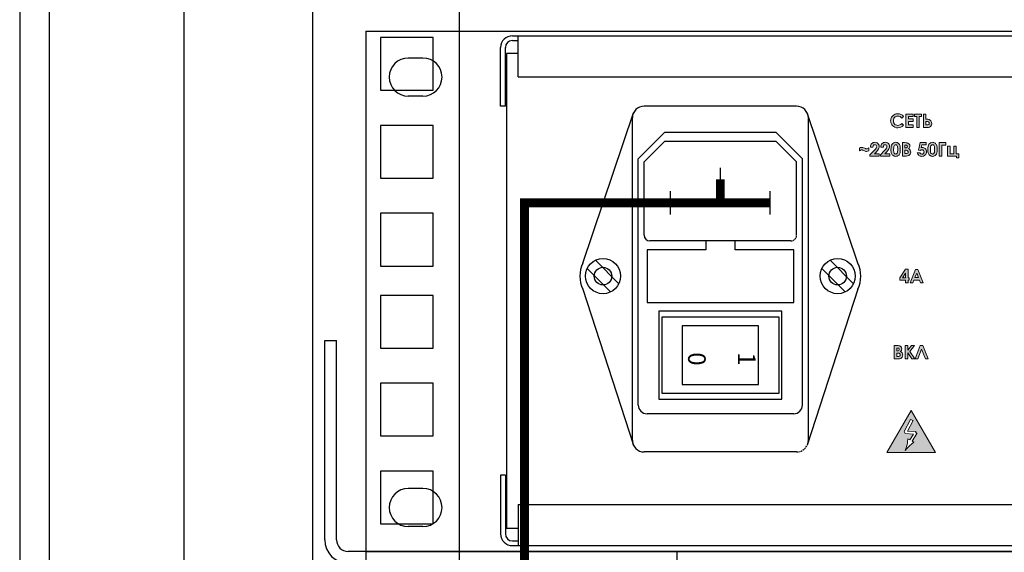
# Model space of a CAD drawing. Units: millimetres. Extents: x 941 to 2787, y 981 to 1948.
# Drawn here: x 1971 to 2139, y 1666 to 1757 of the extents above; entities that cross this region are included whole.
import ezdxf

# ---------------------------------------------------------------- set-up
doc = ezdxf.new("R2010")
doc.units = ezdxf.units.MM
doc.linetypes.add('DASHED2', pattern=[0.375, 0.25, -0.125])
doc.linetypes.add('SOLID', pattern=[0])
doc.layers.add('Кабели', color=7, linetype='Continuous')
doc.styles.add('GOSTW', font='gostw.shx')

msp = doc.modelspace()

# ---------------------------------------------------------------- hatches: boundary and pattern name
h = msp.add_hatch(color=8)
h.dxf.hatch_style = 1
h.paths.add_polyline_path([(2124.96, 1738.36), (2125.61, 1738.36), (2125.83, 1738.36), (2126.01, 1738.42), (2126.15, 1738.52), (2126.29, 1738.66), (2126.31, 1738.74), (2126.37, 1738.82), (2126.39, 1738.93), (2126.39, 1739.04), (2126.34, 1739.31), (2126.26, 1739.47), (2126.12, 1739.61), (2125.9, 1739.72), (2125.74, 1739.74), (2125.47, 1739.77), (2125.39, 1739.77), (2125.39, 1740.63), (2124.96, 1740.63)])
h.paths.add_polyline_path([(2125.39, 1739.4), (2125.78, 1739.35), (2125.88, 1739.25), (2125.93, 1739.2), (2125.93, 1739.15), (2125.96, 1739.06), (2125.93, 1738.98), (2125.93, 1738.89), (2125.75, 1738.8), (2125.39, 1738.75)], flags=16)
h.paths.add_polyline_path([(2124.26, 1740.2), (2124.66, 1740.2), (2124.66, 1740.63), (2123.42, 1740.63), (2123.42, 1740.2), (2123.82, 1740.2), (2123.82, 1738.36), (2124.26, 1738.36)])
h.paths.add_polyline_path([(2121.98, 1738.36), (2123.23, 1738.36), (2123.23, 1738.77), (2122.41, 1738.77), (2122.41, 1739.39), (2123.23, 1739.39), (2123.23, 1739.8), (2122.41, 1739.8), (2122.41, 1740.2), (2123.23, 1740.2), (2123.23, 1740.63), (2121.98, 1740.63)])
h.paths.add_polyline_path([(2121.14, 1740.09), (2121.3, 1739.93), (2121.6, 1740.23), (2121.49, 1740.34), (2121.28, 1740.5), (2121.14, 1740.58), (2121.01, 1740.63), (2120.74, 1740.69), (2120.44, 1740.69), (2120.28, 1740.66), (2120.14, 1740.61), (2119.98, 1740.53), (2119.84, 1740.45), (2119.63, 1740.23), (2119.55, 1740.09), (2119.44, 1739.82), (2119.38, 1739.5), (2119.41, 1739.25), (2119.49, 1739.01), (2119.57, 1738.82), (2119.74, 1738.63), (2119.92, 1738.5), (2120.11, 1738.39), (2120.36, 1738.31), (2120.6, 1738.31), (2120.87, 1738.33), (2121.12, 1738.39), (2121.33, 1738.52), (2121.6, 1738.74), (2121.3, 1739.04), (2121.12, 1738.88), (2120.87, 1738.75), (2120.6, 1738.71), (2120.41, 1738.74), (2120.13, 1738.86), (2120.06, 1738.93), (2119.94, 1739.05), (2119.9, 1739.17), (2119.84, 1739.28), (2119.84, 1739.39), (2119.84, 1739.5), (2119.84, 1739.66), (2119.9, 1739.8), (2119.95, 1739.93), (2120.06, 1740.04), (2120.17, 1740.15), (2120.3, 1740.2), (2120.53, 1740.29), (2120.93, 1740.24)])
h.paths.add_polyline_path([(2114.73, 1734.44), (2114.92, 1734.36), (2115.05, 1734.3), (2115.16, 1734.27), (2115.27, 1734.27), (2115.46, 1734.3), (2115.65, 1734.38), (2115.65, 1734.87), (2115.54, 1734.82), (2115.43, 1734.76), (2115.32, 1734.71), (2115.19, 1734.71), (2115.13, 1734.71), (2114.97, 1734.79), (2114.78, 1734.87), (2114.65, 1734.92), (2114.54, 1734.95), (2114.43, 1734.95), (2114.27, 1734.92), (2114.05, 1734.84), (2114.05, 1734.36), (2114.27, 1734.52), (2114.4, 1734.52), (2114.52, 1734.52)])
h.paths.add_polyline_path([(2116.89, 1734.14), (2117.14, 1734.44), (2117.3, 1734.71), (2117.41, 1734.92), (2117.43, 1735.14), (2117.41, 1735.3), (2117.33, 1735.46), (2117.22, 1735.63), (2117.08, 1735.74), (2116.89, 1735.79), (2116.7, 1735.82), (2116.54, 1735.79), (2116.41, 1735.76), (2116.27, 1735.68), (2116.16, 1735.6), (2116.05, 1735.49), (2116, 1735.36), (2115.95, 1735.19), (2115.92, 1735), (2116.35, 1735), (2116.38, 1735.17), (2116.46, 1735.3), (2116.5, 1735.38), (2116.62, 1735.38), (2116.68, 1735.41), (2116.86, 1735.37), (2117.01, 1735.17), (2116.95, 1734.86), (2116.78, 1734.63), (2116.57, 1734.41), (2115.86, 1733.68), (2115.86, 1733.46), (2117.43, 1733.46), (2117.43, 1733.87), (2116.62, 1733.87)])
h.paths.add_polyline_path([(2118.14, 1735), (2118.18, 1735.26), (2118.27, 1735.36), (2118.41, 1735.42), (2118.65, 1735.36), (2118.76, 1735.22), (2118.76, 1735.11), (2118.76, 1734.98), (2118.68, 1734.82), (2118.57, 1734.63), (2118.35, 1734.41), (2117.65, 1733.68), (2117.65, 1733.46), (2119.22, 1733.46), (2119.22, 1733.87), (2118.41, 1733.87), (2118.65, 1734.14), (2118.92, 1734.44), (2119.09, 1734.71), (2119.17, 1734.92), (2119.19, 1735.14), (2119.17, 1735.3), (2119.11, 1735.46), (2119, 1735.63), (2118.84, 1735.74), (2118.68, 1735.79), (2118.49, 1735.82), (2118.33, 1735.79), (2118.19, 1735.76), (2117.92, 1735.6), (2117.84, 1735.49), (2117.76, 1735.36), (2117.73, 1735.19), (2117.71, 1735)])
h.paths.add_polyline_path([(2120.36, 1733.43), (2120.49, 1733.43), (2120.57, 1733.49), (2120.68, 1733.54), (2120.76, 1733.6), (2120.82, 1733.68), (2120.9, 1733.79), (2120.95, 1733.9), (2120.98, 1734.03), (2121.01, 1734.22), (2121.03, 1734.41), (2121.03, 1734.6), (2121.03, 1734.82), (2121.01, 1735), (2120.98, 1735.17), (2120.95, 1735.3), (2120.9, 1735.44), (2120.82, 1735.52), (2120.74, 1735.63), (2120.57, 1735.74), (2120.47, 1735.79), (2120.36, 1735.79), (2120.22, 1735.82), (2120.06, 1735.79), (2119.9, 1735.74), (2119.76, 1735.63), (2119.63, 1735.49), (2119.55, 1735.33), (2119.49, 1735.14), (2119.46, 1734.87), (2119.44, 1734.6), (2119.44, 1734.38), (2119.46, 1734.19), (2119.49, 1734.03), (2119.55, 1733.9), (2119.65, 1733.68), (2119.74, 1733.6), (2119.9, 1733.49), (2120.01, 1733.43), (2120.11, 1733.43), (2120.25, 1733.41)])
h.paths.add_polyline_path([(2120.17, 1733.84), (2120.09, 1733.87), (2119.94, 1734.02), (2119.87, 1734.36), (2119.87, 1734.57), (2119.9, 1734.87), (2119.93, 1735.16), (2120.09, 1735.37), (2120.27, 1735.42), (2120.41, 1735.34), (2120.54, 1735.15), (2120.6, 1734.84), (2120.6, 1734.6), (2120.6, 1734.41), (2120.56, 1734.11), (2120.46, 1733.9), (2120.27, 1733.81)], flags=16)
h.paths.add_polyline_path([(2121.39, 1733.46), (2122.04, 1733.46), (2122.28, 1733.49), (2122.47, 1733.54), (2122.6, 1733.65), (2122.71, 1733.79), (2122.79, 1733.95), (2122.82, 1734.14), (2122.79, 1734.33), (2122.71, 1734.49), (2122.6, 1734.63), (2122.41, 1734.73), (2122.52, 1734.82), (2122.6, 1734.92), (2122.63, 1735.03), (2122.66, 1735.17), (2122.63, 1735.25), (2122.63, 1735.36), (2122.52, 1735.52), (2122.47, 1735.57), (2122.31, 1735.68), (2122.2, 1735.71), (2122.01, 1735.74), (2121.74, 1735.76), (2121.39, 1735.76)])
h.paths.add_polyline_path([(2121.82, 1733.9), (2121.82, 1734.46), (2122.04, 1734.46), (2122.3, 1734.4), (2122.36, 1734.27), (2122.42, 1734.15), (2122.32, 1733.95), (2122.14, 1733.9), (2121.93, 1733.9)], flags=16)
h.paths.add_polyline_path([(2121.82, 1734.87), (2121.82, 1735.33), (2121.93, 1735.33), (2122.11, 1735.33), (2122.23, 1735.14), (2122.18, 1734.95), (2122.06, 1734.87), (2121.93, 1734.87)], flags=16)
h.paths.add_polyline_path([(2124.12, 1734.49), (2124.47, 1734.41), (2124.61, 1734.54), (2124.74, 1734.54), (2124.9, 1734.54), (2124.96, 1734.44), (2125.04, 1734.33), (2125.08, 1734.14), (2125.03, 1733.99), (2124.96, 1733.92), (2124.85, 1733.81), (2124.58, 1733.81), (2124.36, 1734.03), (2123.93, 1734.03), (2123.98, 1733.9), (2124.04, 1733.79), (2124.2, 1733.57), (2124.31, 1733.52), (2124.44, 1733.46), (2124.72, 1733.41), (2124.88, 1733.43), (2125.01, 1733.46), (2125.15, 1733.54), (2125.36, 1733.76), (2125.42, 1733.9), (2125.47, 1734.06), (2125.5, 1734.19), (2125.45, 1734.52), (2125.28, 1734.73), (2125.18, 1734.84), (2124.9, 1734.95), (2124.77, 1734.95), (2124.66, 1734.95), (2124.61, 1734.95), (2124.72, 1735.36), (2125.45, 1735.36), (2125.45, 1735.76), (2124.39, 1735.76)])
h.paths.add_polyline_path([(2126.01, 1733.6), (2126.1, 1733.54), (2126.31, 1733.43), (2126.42, 1733.43), (2126.53, 1733.41), (2126.66, 1733.43), (2126.77, 1733.43), (2126.88, 1733.49), (2127.04, 1733.6), (2127.1, 1733.68), (2127.18, 1733.79), (2127.23, 1733.9), (2127.26, 1734.03), (2127.31, 1734.22), (2127.31, 1734.41), (2127.31, 1734.6), (2127.31, 1734.82), (2127.31, 1735), (2127.26, 1735.17), (2127.23, 1735.3), (2127.18, 1735.44), (2127.1, 1735.52), (2127.04, 1735.63), (2126.96, 1735.68), (2126.75, 1735.79), (2126.64, 1735.79), (2126.53, 1735.82), (2126.34, 1735.79), (2126.18, 1735.74), (2126.04, 1735.63), (2125.91, 1735.49), (2125.83, 1735.33), (2125.77, 1735.14), (2125.74, 1734.87), (2125.72, 1734.6), (2125.74, 1734.38), (2125.74, 1734.19), (2125.77, 1734.03), (2125.83, 1733.9), (2125.93, 1733.68)])
h.paths.add_polyline_path([(2126.18, 1734.38), (2126.15, 1734.57), (2126.18, 1734.87), (2126.21, 1735.16), (2126.37, 1735.37), (2126.55, 1735.42), (2126.78, 1735.3), (2126.83, 1735.11), (2126.88, 1734.98), (2126.88, 1734.82), (2126.88, 1734.6), (2126.88, 1734.41), (2126.84, 1734.11), (2126.74, 1733.9), (2126.54, 1733.81), (2126.37, 1733.87), (2126.22, 1734.02), (2126.18, 1734.22)], flags=16)
h.paths.add_polyline_path([(2128.1, 1735.33), (2128.8, 1735.33), (2128.8, 1735.76), (2127.67, 1735.76), (2127.67, 1733.46), (2128.1, 1733.46)])
h.paths.add_polyline_path([(2130.59, 1733.46), (2130.59, 1733.16), (2130.99, 1733.16), (2130.99, 1733.87), (2130.56, 1733.87), (2130.56, 1735.17), (2130.16, 1735.17), (2130.16, 1733.87), (2129.53, 1733.87), (2129.53, 1735.17), (2129.1, 1735.17), (2129.1, 1733.46)])
h.paths.add_polyline_path([(2124.04, 1714.11), (2123.61, 1714.11), (2122.71, 1711.84), (2123.17, 1711.84), (2123.36, 1712.3), (2124.28, 1712.3), (2124.47, 1711.84), (2124.9, 1711.84)])
h.paths.add_polyline_path([(2124.12, 1712.73), (2123.52, 1712.73), (2123.82, 1713.51)], flags=16)
h.paths.add_polyline_path([(2122.36, 1712.3), (2122.55, 1712.3), (2122.55, 1712.7), (2122.36, 1712.7), (2122.36, 1714.16), (2121.93, 1714.16), (2120.93, 1712.7), (2120.93, 1712.3), (2121.93, 1712.3), (2121.93, 1711.84), (2122.36, 1711.84)])
h.paths.add_polyline_path([(2121.93, 1712.7), (2121.41, 1712.7), (2121.93, 1713.46)], flags=16)
h.paths.add_polyline_path([(2120.93, 1701.06), (2120.82, 1701.09), (2120.66, 1701.12), (2120.38, 1701.14), (2120.01, 1701.14), (2120.01, 1698.84), (2120.66, 1698.84), (2120.9, 1698.87), (2121.09, 1698.93), (2121.22, 1699.03), (2121.33, 1699.17), (2121.41, 1699.33), (2121.44, 1699.52), (2121.41, 1699.71), (2121.36, 1699.87), (2121.22, 1700.01), (2121.03, 1700.12), (2121.14, 1700.2), (2121.22, 1700.31), (2121.25, 1700.41), (2121.28, 1700.55), (2121.28, 1700.63), (2121.25, 1700.74), (2121.12, 1700.93)])
h.paths.add_polyline_path([(2120.84, 1700.58), (2120.84, 1700.33), (2120.68, 1700.25), (2120.55, 1700.25), (2120.44, 1700.25), (2120.44, 1700.71), (2120.57, 1700.71), (2120.75, 1700.71)], flags=16)
h.paths.add_polyline_path([(2121.01, 1699.66), (2121.01, 1699.55), (2121.01, 1699.47), (2120.94, 1699.34), (2120.79, 1699.28), (2120.55, 1699.28), (2120.44, 1699.28), (2120.44, 1699.85), (2120.55, 1699.85), (2120.66, 1699.85), (2120.82, 1699.85), (2120.9, 1699.76)], flags=16)
h.paths.add_polyline_path([(2121.87, 1698.84), (2122.31, 1698.84), (2122.31, 1699.87), (2123.01, 1698.84), (2123.52, 1698.84), (2122.63, 1700.12), (2123.44, 1701.14), (2122.93, 1701.14), (2122.31, 1700.36), (2122.31, 1701.14), (2121.87, 1701.14)])
h.paths.add_polyline_path([(2123.58, 1698.84), (2124.04, 1698.84), (2124.66, 1700.52), (2125.31, 1698.84), (2125.77, 1698.84), (2124.88, 1701.14), (2124.44, 1701.14)])
h = msp.add_hatch(color=8)
h.dxf.hatch_style = 1
h.paths.add_polyline_path([(2122.9, 1690.07), (2118.76, 1682.9), (2127.04, 1682.9)])
h.paths.add_polyline_path([(2122.09, 1683.93), (2122.17, 1684.26), (2122.23, 1684.55), (2122.28, 1684.85), (2122.31, 1685.09), (2122.33, 1685.23), (2122.65, 1685.04), (2123.26, 1686.03), (2121.87, 1686.1), (2121.68, 1686.45), (2122.79, 1688.53), (2123.2, 1688.34), (2122.25, 1686.54), (2123.66, 1686.48), (2123.85, 1686.12), (2123.05, 1684.82), (2123.36, 1684.63), (2122.98, 1684.36), (2122.58, 1684.01), (2122.14, 1683.58), (2121.85, 1683.23), (2121.93, 1683.42), (2122.01, 1683.66)], flags=16)

# ---------------------------------------------------------------- linework, layer by layer
at = {"color": 8}
for p, q in [((1970.91, 1913.2), (1970.91, 1013.2)), ((1975.91, 1908.2), (1975.91, 1018.2)), ((2020.91, 1041.2), (2020.91, 1885.2)), ((2045.91, 1211.2), (2045.91, 1885.2)), ((1998.91, 1818.2), (1998.91, 1108.2)), ((2029.91, 1754.78), (2029.91, 1665.99)), ((2029.91, 1754.78), (2511.91, 1754.78)), ((2041.41, 1753.7), (2032.41, 1753.7)), ((2032.41, 1753.7), (2032.41, 1744.7)), ((2041.41, 1744.7), (2041.41, 1753.7)), ((2054.9, 1753.99), (2487.9, 1753.99)), ((2054.9, 1753.19), (2055.9, 1753.19)), ((2055.9, 1746.99), (2055.9, 1753.99)), ((2052.9, 1741.99), (2052.9, 1751.99)), ((2053.7, 1741.99), (2053.7, 1751.99)), ((2055.9, 1750.99), (2053.88, 1750.99)), ((2053.88, 1750.99), (2053.88, 1669.99)), ((2039.66, 1750.2), (2037.16, 1750.2)), ((2055.9, 1746.99), (2486.9, 1746.99)), ((2032.41, 1744.7), (2041.41, 1744.7)), ((2039.66, 1743.7), (2037.16, 1743.7)), ((2053.7, 1741.99), (2052.9, 1741.99)), ((2041.41, 1738.7), (2032.41, 1738.7)), ((2032.41, 1738.7), (2032.41, 1729.7)), ((2041.41, 1729.7), (2041.41, 1738.7)), ((2032.41, 1729.7), (2041.41, 1729.7)), ((2041.41, 1723.7), (2032.41, 1723.7)), ((2032.41, 1723.7), (2032.41, 1714.7)), ((2041.41, 1714.7), (2041.41, 1723.7)), ((2092.85, 1718.98), (2087.85, 1718.98)), ((2087.85, 1718.98), (2087.85, 1717.48)), ((2092.85, 1717.48), (2092.85, 1718.98)), ((2087.85, 1717.48), (2077.85, 1717.48)), ((2077.85, 1717.48), (2077.85, 1708.48)), ((2102.85, 1717.48), (2092.85, 1717.48)), ((2102.85, 1708.48), (2102.85, 1717.48)), ((2069.06, 1715.69), (2073.06, 1711.69)), ((2109.06, 1715.69), (2113.06, 1711.69)), ((2032.41, 1714.7), (2041.41, 1714.7)), ((2067.64, 1714.28), (2071.64, 1710.28)), ((2107.64, 1714.28), (2111.64, 1710.28)), ((2041.41, 1709.7), (2032.41, 1709.7)), ((2032.41, 1709.7), (2032.41, 1700.7)), ((2041.41, 1700.7), (2041.41, 1709.7)), ((2077.85, 1708.48), (2102.85, 1708.48)), ((2079.85, 1706.98), (2079.85, 1691.98)), ((2100.85, 1706.98), (2079.85, 1706.98)), ((2080.35, 1705.98), (2080.35, 1692.98)), ((2100.35, 1705.98), (2080.35, 1705.98)), ((2100.35, 1692.98), (2100.35, 1705.98)), ((2100.85, 1691.98), (2100.85, 1706.98)), ((2083.85, 1704.48), (2083.85, 1694.48)), ((2096.85, 1704.48), (2083.85, 1704.48)), ((2096.85, 1694.48), (2096.85, 1704.48)), ((2022.91, 1667.99), (2022.91, 1701.99)), ((2022.91, 1701.99), (2024.91, 1701.99)), ((2024.91, 1667.99), (2024.91, 1701.99)), ((2032.41, 1700.7), (2041.41, 1700.7)), ((2041.41, 1694.7), (2032.41, 1694.7)), ((2032.41, 1694.7), (2032.41, 1685.7)), ((2041.41, 1685.7), (2041.41, 1694.7)), ((2083.85, 1694.48), (2096.85, 1694.48)), ((2079.85, 1691.98), (2100.85, 1691.98)), ((2080.35, 1692.98), (2100.35, 1692.98)), ((2032.41, 1685.7), (2041.41, 1685.7)), ((2041.41, 1679.7), (2032.41, 1679.7)), ((2032.41, 1679.7), (2032.41, 1670.7)), ((2041.41, 1670.7), (2041.41, 1679.7)), ((2053.7, 1678.99), (2052.9, 1678.99)), ((2052.9, 1678.99), (2052.9, 1668.99)), ((2053.7, 1678.99), (2053.7, 1668.99)), ((2039.66, 1676.74), (2037.16, 1676.74)), ((2055.9, 1673.99), (2486.9, 1673.99)), ((2055.9, 1673.99), (2055.9, 1666.99)), ((2032.41, 1670.7), (2041.41, 1670.7)), ((2039.66, 1670.24), (2037.16, 1670.24)), ((2053.88, 1669.99), (2055.9, 1669.99)), ((2054.9, 1667.79), (2055.9, 1667.79)), ((2054.9, 1666.99), (2487.9, 1666.99)), ((2082.91, 1665.99), (2026.91, 1665.99)), ((2029.91, 1665.99), (2511.91, 1665.99)), ((2511.91, 1665.99), (2029.91, 1665.99)), ((2029.91, 1665.99), (2029.91, 1577.2)), ((2082.91, 1665.99), (2082.91, 1663.99))]:
    msp.add_line(p, q, dxfattribs=at)
at = {"color": 8, "lineweight": 0}
for p, q in [((2053.88, 1750), (2053.88, 1750)), ((2053.88, 1750), (2053.88, 1669.96)), ((2053.88, 1750), (2053.88, 1669.96)), ((2053.88, 1750), (2053.88, 1669.96)), ((2053.88, 1750), (2053.88, 1669.96)), ((2053.88, 1750), (2053.88, 1669.96)), ((2053.88, 1750), (2053.88, 1669.96)), ((2053.88, 1750), (2053.88, 1669.96)), ((2053.88, 1750), (2053.88, 1669.96)), ((2053.88, 1750), (2053.88, 1669.96)), ((2053.88, 1750), (2053.88, 1669.96)), ((2053.88, 1750), (2053.88, 1669.96)), ((2053.88, 1750), (2053.88, 1669.96)), ((2053.88, 1750), (2053.88, 1750)), ((2119.98, 1740.53), (2120.14, 1740.61)), ((2120.14, 1740.61), (2120.28, 1740.66)), ((2120.28, 1740.66), (2120.44, 1740.69)), ((2120.44, 1740.69), (2120.6, 1740.69)), ((2120.6, 1740.69), (2120.74, 1740.69)), ((2120.74, 1740.69), (2120.87, 1740.66)), ((2120.87, 1740.66), (2121.01, 1740.63)), ((2121.01, 1740.63), (2121.14, 1740.58)), ((2121.14, 1740.58), (2121.28, 1740.5)), ((2121.98, 1740.63), (2123.23, 1740.63)), ((2121.98, 1738.36), (2121.98, 1740.63)), ((2121.98, 1740.63), (2121.98, 1740.63)), ((2123.23, 1740.63), (2123.23, 1740.2)), ((2123.42, 1740.63), (2124.66, 1740.63)), ((2123.42, 1740.2), (2123.42, 1740.63)), ((2123.42, 1740.63), (2123.42, 1740.63)), ((2124.66, 1740.63), (2124.66, 1740.2)), ((2124.96, 1738.36), (2124.96, 1740.63)), ((2124.96, 1740.63), (2125.39, 1740.63)), ((2125.39, 1740.63), (2125.39, 1739.77)), ((2119.38, 1739.5), (2119.41, 1739.66)), ((2119.41, 1739.25), (2119.38, 1739.5)), ((2119.41, 1739.66), (2119.44, 1739.82)), ((2119.49, 1739.01), (2119.41, 1739.25)), ((2119.44, 1739.82), (2119.49, 1739.96)), ((2119.49, 1739.96), (2119.55, 1740.09)), ((2119.57, 1738.82), (2119.49, 1739.01)), ((2119.55, 1740.09), (2119.63, 1740.23)), ((2119.63, 1740.23), (2119.74, 1740.34)), ((2119.74, 1740.34), (2119.84, 1740.45)), ((2119.84, 1740.45), (2119.98, 1740.53)), ((2119.9, 1739.8), (2119.84, 1739.66)), ((2119.84, 1739.66), (2119.84, 1739.5)), ((2119.84, 1739.5), (2119.84, 1739.39)), ((2119.84, 1739.39), (2119.84, 1739.28)), ((2119.84, 1739.28), (2119.9, 1739.17)), ((2119.95, 1739.93), (2119.9, 1739.8)), ((2119.9, 1739.17), (2119.92, 1739.09)), ((2119.92, 1739.09), (2119.98, 1739.01)), ((2120.06, 1740.04), (2119.95, 1739.93)), ((2119.98, 1739.01), (2120.06, 1738.93)), ((2120.17, 1740.15), (2120.06, 1740.04)), ((2120.06, 1738.93), (2120.11, 1738.88)), ((2120.3, 1740.2), (2120.17, 1740.15)), ((2120.44, 1740.26), (2120.3, 1740.2)), ((2120.6, 1740.28), (2120.44, 1740.26)), ((2120.79, 1740.26), (2120.6, 1740.28)), ((2120.98, 1740.2), (2120.79, 1740.26)), ((2121.14, 1740.09), (2120.98, 1740.2)), ((2121.12, 1738.88), (2121.3, 1739.04)), ((2121.3, 1739.93), (2121.14, 1740.09)), ((2121.28, 1740.5), (2121.39, 1740.42)), ((2121.6, 1740.23), (2121.3, 1739.93)), ((2121.3, 1739.04), (2121.6, 1738.74)), ((2121.39, 1740.42), (2121.49, 1740.34)), ((2121.49, 1740.34), (2121.6, 1740.23)), ((2121.6, 1740.23), (2121.6, 1740.23)), ((2123.23, 1740.2), (2122.41, 1740.2)), ((2122.41, 1740.2), (2122.41, 1739.8)), ((2122.41, 1739.8), (2123.23, 1739.8)), ((2123.23, 1739.39), (2122.41, 1739.39)), ((2122.41, 1739.39), (2122.41, 1738.77)), ((2123.23, 1739.8), (2123.23, 1739.39)), ((2123.82, 1740.2), (2123.42, 1740.2)), ((2123.82, 1738.36), (2123.82, 1740.2)), ((2124.66, 1740.2), (2124.26, 1740.2)), ((2124.26, 1740.2), (2124.26, 1738.36)), ((2125.39, 1739.77), (2125.47, 1739.77)), ((2125.39, 1739.39), (2125.39, 1738.77)), ((2125.47, 1739.39), (2125.39, 1739.39)), ((2125.39, 1739.39), (2125.39, 1739.39)), ((2125.47, 1739.77), (2125.74, 1739.74)), ((2125.69, 1739.36), (2125.47, 1739.39)), ((2125.83, 1739.31), (2125.69, 1739.36)), ((2125.74, 1739.74), (2125.93, 1739.71)), ((2125.88, 1739.25), (2125.83, 1739.31)), ((2125.93, 1739.2), (2125.88, 1739.25)), ((2125.91, 1738.88), (2125.93, 1738.93)), ((2125.93, 1739.71), (2126.01, 1739.66)), ((2125.93, 1739.15), (2125.93, 1739.2)), ((2125.96, 1739.06), (2125.93, 1739.15)), ((2125.93, 1738.98), (2125.96, 1739.06)), ((2125.93, 1738.93), (2125.93, 1738.98)), ((2126.01, 1739.66), (2126.12, 1739.61)), ((2126.12, 1739.61), (2126.18, 1739.55)), ((2126.18, 1739.55), (2126.26, 1739.47)), ((2126.26, 1739.47), (2126.31, 1739.36)), ((2126.31, 1739.36), (2126.37, 1739.28)), ((2126.37, 1739.28), (2126.37, 1739.17)), ((2126.37, 1739.17), (2126.39, 1739.04)), ((2126.39, 1738.93), (2126.37, 1738.82)), ((2126.39, 1739.04), (2126.39, 1738.93)), ((2119.74, 1738.63), (2119.57, 1738.82)), ((2119.92, 1738.5), (2119.74, 1738.63)), ((2120.11, 1738.39), (2119.92, 1738.5)), ((2120.11, 1738.88), (2120.22, 1738.82)), ((2120.36, 1738.31), (2120.11, 1738.39)), ((2120.22, 1738.82), (2120.41, 1738.74)), ((2120.6, 1738.31), (2120.36, 1738.31)), ((2120.41, 1738.74), (2120.6, 1738.71)), ((2120.6, 1738.71), (2120.79, 1738.74)), ((2120.87, 1738.33), (2120.6, 1738.31)), ((2120.79, 1738.74), (2120.95, 1738.79)), ((2121.12, 1738.39), (2120.87, 1738.33)), ((2120.95, 1738.79), (2121.12, 1738.88)), ((2121.33, 1738.52), (2121.12, 1738.39)), ((2121.6, 1738.74), (2121.33, 1738.52)), ((2123.23, 1738.36), (2121.98, 1738.36)), ((2122.41, 1738.77), (2123.23, 1738.77)), ((2123.23, 1738.77), (2123.23, 1738.36)), ((2124.26, 1738.36), (2123.82, 1738.36)), ((2125.61, 1738.36), (2124.96, 1738.36)), ((2124.96, 1738.36), (2124.96, 1738.36)), ((2125.39, 1738.77), (2125.5, 1738.77)), ((2125.5, 1738.77), (2125.72, 1738.79)), ((2125.83, 1738.36), (2125.61, 1738.36)), ((2125.72, 1738.79), (2125.85, 1738.85)), ((2126.01, 1738.42), (2125.83, 1738.36)), ((2125.85, 1738.85), (2125.91, 1738.88)), ((2126.15, 1738.52), (2126.01, 1738.42)), ((2126.29, 1738.66), (2126.15, 1738.52)), ((2126.31, 1738.74), (2126.29, 1738.66)), ((2126.37, 1738.82), (2126.31, 1738.74)), ((2116.05, 1735.49), (2116.16, 1735.6)), ((2116.16, 1735.6), (2116.27, 1735.68)), ((2116.27, 1735.68), (2116.41, 1735.76)), ((2116.41, 1735.76), (2116.54, 1735.79)), ((2116.54, 1735.79), (2116.7, 1735.82)), ((2116.7, 1735.82), (2116.89, 1735.79)), ((2116.89, 1735.79), (2117.08, 1735.74)), ((2117.08, 1735.74), (2117.22, 1735.63)), ((2117.22, 1735.63), (2117.33, 1735.46)), ((2117.84, 1735.49), (2117.92, 1735.6)), ((2117.92, 1735.6), (2118.06, 1735.68)), ((2118.06, 1735.68), (2118.19, 1735.76)), ((2118.19, 1735.76), (2118.33, 1735.79)), ((2118.33, 1735.79), (2118.49, 1735.82)), ((2118.49, 1735.82), (2118.68, 1735.79)), ((2118.68, 1735.79), (2118.84, 1735.74)), ((2118.84, 1735.74), (2119, 1735.63)), ((2119, 1735.63), (2119.11, 1735.46)), ((2119.63, 1735.49), (2119.76, 1735.63)), ((2119.76, 1735.63), (2119.9, 1735.74)), ((2119.9, 1735.74), (2120.06, 1735.79)), ((2120.06, 1735.79), (2120.22, 1735.82)), ((2120.22, 1735.82), (2120.36, 1735.79)), ((2120.22, 1735.82), (2120.22, 1735.82)), ((2120.36, 1735.79), (2120.47, 1735.79)), ((2120.47, 1735.79), (2120.57, 1735.74)), ((2120.57, 1735.74), (2120.66, 1735.68)), ((2120.66, 1735.68), (2120.74, 1735.63)), ((2120.74, 1735.63), (2120.82, 1735.52)), ((2121.39, 1733.46), (2121.39, 1735.76)), ((2121.39, 1735.76), (2121.74, 1735.76)), ((2121.74, 1735.76), (2122.01, 1735.74)), ((2122.01, 1735.74), (2122.2, 1735.71)), ((2122.2, 1735.71), (2122.31, 1735.68)), ((2122.31, 1735.68), (2122.39, 1735.63)), ((2122.39, 1735.63), (2122.47, 1735.57)), ((2122.47, 1735.57), (2122.52, 1735.52)), ((2124.12, 1734.49), (2124.39, 1735.76)), ((2124.39, 1735.76), (2125.45, 1735.76)), ((2124.39, 1735.76), (2124.39, 1735.76)), ((2125.45, 1735.76), (2125.45, 1735.36)), ((2125.91, 1735.49), (2126.04, 1735.63)), ((2126.04, 1735.63), (2126.18, 1735.74)), ((2126.18, 1735.74), (2126.34, 1735.79)), ((2126.34, 1735.79), (2126.53, 1735.82)), ((2126.53, 1735.82), (2126.64, 1735.79)), ((2126.53, 1735.82), (2126.53, 1735.82)), ((2126.64, 1735.79), (2126.75, 1735.79)), ((2126.75, 1735.79), (2126.85, 1735.74)), ((2126.85, 1735.74), (2126.96, 1735.68)), ((2126.96, 1735.68), (2127.04, 1735.63)), ((2127.04, 1735.63), (2127.1, 1735.52)), ((2127.67, 1735.76), (2128.8, 1735.76)), ((2127.67, 1733.46), (2127.67, 1735.76)), ((2127.67, 1735.76), (2127.67, 1735.76)), ((2128.8, 1735.76), (2128.8, 1735.33)), ((2114.05, 1734.84), (2114.27, 1734.92)), ((2114.05, 1734.36), (2114.05, 1734.84)), ((2114.16, 1734.44), (2114.05, 1734.36)), ((2114.05, 1734.36), (2114.05, 1734.36)), ((2114.27, 1734.49), (2114.16, 1734.44)), ((2114.27, 1734.92), (2114.43, 1734.95)), ((2114.35, 1734.52), (2114.27, 1734.49)), ((2114.4, 1734.52), (2114.35, 1734.52)), ((2114.46, 1734.52), (2114.4, 1734.52)), ((2114.43, 1734.95), (2114.54, 1734.95)), ((2114.51, 1734.52), (2114.46, 1734.52)), ((2114.59, 1734.49), (2114.51, 1734.52)), ((2114.54, 1734.95), (2114.65, 1734.92)), ((2114.73, 1734.44), (2114.59, 1734.49)), ((2114.65, 1734.92), (2114.78, 1734.87)), ((2114.92, 1734.36), (2114.73, 1734.44)), ((2114.78, 1734.87), (2114.97, 1734.79)), ((2115.05, 1734.3), (2114.92, 1734.36)), ((2114.97, 1734.79), (2115.08, 1734.73)), ((2115.16, 1734.27), (2115.05, 1734.3)), ((2115.08, 1734.73), (2115.13, 1734.71)), ((2115.13, 1734.71), (2115.19, 1734.71)), ((2115.27, 1734.27), (2115.16, 1734.27)), ((2115.19, 1734.71), (2115.24, 1734.71)), ((2115.24, 1734.71), (2115.32, 1734.71)), ((2115.46, 1734.3), (2115.27, 1734.27)), ((2115.32, 1734.71), (2115.43, 1734.76)), ((2115.43, 1734.76), (2115.54, 1734.82)), ((2115.65, 1734.38), (2115.46, 1734.3)), ((2115.54, 1734.82), (2115.65, 1734.87)), ((2115.65, 1734.87), (2115.65, 1734.38)), ((2115.86, 1733.68), (2116.57, 1734.41)), ((2115.92, 1735), (2115.95, 1735.19)), ((2116.35, 1735), (2115.92, 1735)), ((2115.95, 1735.19), (2116, 1735.36)), ((2116, 1735.36), (2116.05, 1735.49)), ((2116.38, 1735.17), (2116.35, 1735)), ((2116.35, 1735), (2116.35, 1735)), ((2116.46, 1735.3), (2116.38, 1735.17)), ((2116.49, 1735.36), (2116.46, 1735.3)), ((2116.54, 1735.38), (2116.49, 1735.36)), ((2116.62, 1735.38), (2116.54, 1735.38)), ((2116.57, 1734.41), (2116.78, 1734.63)), ((2116.68, 1735.41), (2116.62, 1735.38)), ((2116.89, 1734.14), (2116.62, 1733.87)), ((2116.62, 1733.87), (2117.43, 1733.87)), ((2116.81, 1735.38), (2116.68, 1735.41)), ((2116.78, 1734.63), (2116.92, 1734.82)), ((2116.89, 1735.33), (2116.81, 1735.38)), ((2116.97, 1735.22), (2116.89, 1735.33)), ((2117.14, 1734.44), (2116.89, 1734.14)), ((2116.92, 1734.82), (2116.97, 1734.98)), ((2117, 1735.11), (2116.97, 1735.22)), ((2116.97, 1734.98), (2117, 1735.11)), ((2117.3, 1734.71), (2117.14, 1734.44)), ((2117.41, 1734.92), (2117.3, 1734.71)), ((2117.33, 1735.46), (2117.41, 1735.3)), ((2117.41, 1735.3), (2117.43, 1735.14)), ((2117.43, 1735.14), (2117.41, 1734.92)), ((2117.43, 1733.87), (2117.43, 1733.46)), ((2117.65, 1733.68), (2118.35, 1734.41)), ((2117.71, 1735), (2117.73, 1735.19)), ((2118.14, 1735), (2117.71, 1735)), ((2117.73, 1735.19), (2117.76, 1735.36)), ((2117.76, 1735.36), (2117.84, 1735.49)), ((2118.17, 1735.17), (2118.14, 1735)), ((2118.14, 1735), (2118.14, 1735)), ((2118.22, 1735.3), (2118.17, 1735.17)), ((2118.27, 1735.36), (2118.22, 1735.3)), ((2118.33, 1735.38), (2118.27, 1735.36)), ((2118.38, 1735.38), (2118.33, 1735.38)), ((2118.35, 1734.41), (2118.57, 1734.63)), ((2118.46, 1735.41), (2118.38, 1735.38)), ((2118.65, 1734.14), (2118.41, 1733.87)), ((2118.41, 1733.87), (2119.22, 1733.87)), ((2118.57, 1735.38), (2118.46, 1735.41)), ((2118.68, 1735.33), (2118.57, 1735.38)), ((2118.57, 1734.63), (2118.68, 1734.82)), ((2118.92, 1734.44), (2118.65, 1734.14)), ((2118.76, 1735.22), (2118.68, 1735.33)), ((2118.68, 1734.82), (2118.76, 1734.98)), ((2118.76, 1735.11), (2118.76, 1735.22)), ((2118.76, 1734.98), (2118.76, 1735.11)), ((2119.09, 1734.71), (2118.92, 1734.44)), ((2119.17, 1734.92), (2119.09, 1734.71)), ((2119.11, 1735.46), (2119.17, 1735.3)), ((2119.17, 1735.3), (2119.19, 1735.14)), ((2119.19, 1735.14), (2119.17, 1734.92)), ((2119.22, 1733.87), (2119.22, 1733.46)), ((2119.44, 1734.6), (2119.46, 1734.87)), ((2119.44, 1734.38), (2119.44, 1734.6)), ((2119.46, 1734.19), (2119.44, 1734.38)), ((2119.46, 1734.87), (2119.49, 1735.14)), ((2119.49, 1734.03), (2119.46, 1734.19)), ((2119.49, 1735.14), (2119.55, 1735.33)), ((2119.55, 1733.9), (2119.49, 1734.03)), ((2119.55, 1735.33), (2119.63, 1735.49)), ((2119.6, 1733.79), (2119.55, 1733.9)), ((2119.9, 1734.87), (2119.87, 1734.57)), ((2119.87, 1734.57), (2119.87, 1734.38)), ((2119.87, 1734.38), (2119.9, 1734.22)), ((2119.92, 1735.09), (2119.9, 1734.87)), ((2119.9, 1734.22), (2119.92, 1734.08)), ((2119.98, 1735.22), (2119.92, 1735.09)), ((2119.92, 1734.08), (2119.98, 1733.98)), ((2120.06, 1735.33), (2119.98, 1735.22)), ((2119.98, 1733.98), (2120.03, 1733.92)), ((2120.03, 1733.92), (2120.09, 1733.87)), ((2120.14, 1735.38), (2120.06, 1735.33)), ((2120.09, 1733.87), (2120.17, 1733.84)), ((2120.25, 1735.41), (2120.14, 1735.38)), ((2120.33, 1735.38), (2120.25, 1735.41)), ((2120.25, 1735.41), (2120.25, 1735.41)), ((2120.38, 1735.36), (2120.33, 1735.38)), ((2120.33, 1733.84), (2120.38, 1733.87)), ((2120.44, 1735.3), (2120.38, 1735.36)), ((2120.38, 1733.87), (2120.44, 1733.9)), ((2120.49, 1735.22), (2120.44, 1735.3)), ((2120.44, 1733.9), (2120.49, 1733.98)), ((2120.55, 1735.11), (2120.49, 1735.22)), ((2120.49, 1733.98), (2120.55, 1734.08)), ((2120.57, 1734.98), (2120.55, 1735.11)), ((2120.55, 1734.08), (2120.57, 1734.22)), ((2120.6, 1734.82), (2120.57, 1734.98)), ((2120.57, 1734.22), (2120.6, 1734.41)), ((2120.6, 1734.6), (2120.6, 1734.82)), ((2120.6, 1734.41), (2120.6, 1734.6)), ((2120.82, 1735.52), (2120.9, 1735.44)), ((2120.9, 1735.44), (2120.95, 1735.3)), ((2120.95, 1733.9), (2120.9, 1733.79)), ((2120.95, 1735.3), (2120.98, 1735.17)), ((2120.98, 1734.03), (2120.95, 1733.9)), ((2120.98, 1735.17), (2121.01, 1735)), ((2121.01, 1734.22), (2120.98, 1734.03)), ((2121.01, 1735), (2121.03, 1734.82)), ((2121.03, 1734.41), (2121.01, 1734.22)), ((2121.03, 1734.82), (2121.03, 1734.6)), ((2121.03, 1734.6), (2121.03, 1734.41)), ((2121.82, 1735.33), (2121.82, 1734.87)), ((2121.93, 1735.33), (2121.82, 1735.33)), ((2121.82, 1735.33), (2121.82, 1735.33)), ((2121.82, 1734.87), (2121.93, 1734.87)), ((2121.82, 1734.46), (2121.82, 1733.9)), ((2121.9, 1734.46), (2121.82, 1734.46)), ((2121.82, 1734.46), (2121.82, 1734.46)), ((2121.82, 1733.9), (2121.93, 1733.9)), ((2122.04, 1734.46), (2121.9, 1734.46)), ((2122.06, 1735.33), (2121.93, 1735.33)), ((2121.93, 1734.87), (2122.06, 1734.87)), ((2121.93, 1733.9), (2122.14, 1733.9)), ((2122.14, 1734.44), (2122.04, 1734.46)), ((2122.14, 1735.28), (2122.06, 1735.33)), ((2122.06, 1734.87), (2122.14, 1734.92)), ((2122.2, 1735.19), (2122.14, 1735.28)), ((2122.14, 1734.92), (2122.2, 1735)), ((2122.23, 1734.41), (2122.14, 1734.44)), ((2122.14, 1733.9), (2122.31, 1733.95)), ((2122.23, 1735.11), (2122.2, 1735.19)), ((2122.2, 1735), (2122.23, 1735.11)), ((2122.28, 1734.38), (2122.23, 1734.41)), ((2122.33, 1734.33), (2122.28, 1734.38)), ((2122.31, 1733.95), (2122.33, 1734)), ((2122.36, 1734.27), (2122.33, 1734.33)), ((2122.33, 1734), (2122.36, 1734.03)), ((2122.39, 1734.22), (2122.36, 1734.27)), ((2122.36, 1734.03), (2122.39, 1734.08)), ((2122.39, 1734.17), (2122.39, 1734.22)), ((2122.39, 1734.08), (2122.39, 1734.17)), ((2122.52, 1734.82), (2122.41, 1734.73)), ((2122.41, 1734.73), (2122.6, 1734.63)), ((2122.52, 1735.52), (2122.58, 1735.44)), ((2122.6, 1734.92), (2122.52, 1734.82)), ((2122.58, 1735.44), (2122.63, 1735.36)), ((2122.63, 1735.03), (2122.6, 1734.92)), ((2122.6, 1734.63), (2122.71, 1734.49)), ((2122.63, 1735.36), (2122.63, 1735.25)), ((2122.63, 1735.25), (2122.66, 1735.17)), ((2122.66, 1735.17), (2122.63, 1735.03)), ((2122.71, 1734.49), (2122.79, 1734.33)), ((2122.79, 1733.95), (2122.71, 1733.79)), ((2122.79, 1734.33), (2122.82, 1734.14)), ((2122.82, 1734.14), (2122.79, 1733.95)), ((2123.98, 1733.9), (2123.93, 1734.03)), ((2123.93, 1734.03), (2124.39, 1734.03)), ((2124.04, 1733.79), (2123.98, 1733.9)), ((2124.47, 1734.41), (2124.12, 1734.49)), ((2124.39, 1734.03), (2124.44, 1733.95)), ((2124.44, 1733.95), (2124.53, 1733.87)), ((2124.53, 1734.46), (2124.47, 1734.41)), ((2124.61, 1734.52), (2124.53, 1734.46)), ((2124.53, 1733.87), (2124.61, 1733.84)), ((2124.72, 1735.36), (2124.61, 1734.95)), ((2124.61, 1734.95), (2124.66, 1734.95)), ((2124.66, 1734.54), (2124.61, 1734.52)), ((2124.66, 1734.95), (2124.69, 1734.95)), ((2124.74, 1734.54), (2124.66, 1734.54)), ((2124.69, 1734.95), (2124.74, 1734.95)), ((2125.45, 1735.36), (2124.72, 1735.36)), ((2124.74, 1734.95), (2124.77, 1734.95)), ((2124.8, 1734.54), (2124.74, 1734.54)), ((2124.77, 1734.95), (2124.9, 1734.95)), ((2124.88, 1734.52), (2124.8, 1734.54)), ((2124.85, 1733.84), (2124.9, 1733.87)), ((2124.93, 1734.49), (2124.88, 1734.52)), ((2124.9, 1734.95), (2125.04, 1734.9)), ((2124.9, 1733.87), (2124.96, 1733.92)), ((2124.96, 1734.44), (2124.93, 1734.49)), ((2125.04, 1734.33), (2124.96, 1734.44)), ((2124.96, 1733.92), (2125.01, 1733.98)), ((2125.01, 1733.98), (2125.04, 1734.03)), ((2125.04, 1734.9), (2125.18, 1734.84)), ((2125.07, 1734.19), (2125.04, 1734.33)), ((2125.04, 1734.03), (2125.07, 1734.11)), ((2125.07, 1734.11), (2125.07, 1734.19)), ((2125.18, 1734.84), (2125.28, 1734.73)), ((2125.28, 1734.73), (2125.36, 1734.63)), ((2125.36, 1734.63), (2125.45, 1734.52)), ((2125.42, 1733.9), (2125.36, 1733.76)), ((2125.47, 1734.06), (2125.42, 1733.9)), ((2125.45, 1734.52), (2125.47, 1734.36)), ((2125.47, 1734.36), (2125.5, 1734.19)), ((2125.5, 1734.19), (2125.47, 1734.06)), ((2125.72, 1734.6), (2125.74, 1734.87)), ((2125.74, 1734.38), (2125.72, 1734.6)), ((2125.74, 1734.87), (2125.77, 1735.14)), ((2125.74, 1734.19), (2125.74, 1734.38)), ((2125.77, 1734.03), (2125.74, 1734.19)), ((2125.77, 1735.14), (2125.83, 1735.33)), ((2125.83, 1733.9), (2125.77, 1734.03)), ((2125.83, 1735.33), (2125.91, 1735.49)), ((2125.88, 1733.79), (2125.83, 1733.9)), ((2126.18, 1734.87), (2126.15, 1734.57)), ((2126.15, 1734.57), (2126.18, 1734.38)), ((2126.2, 1735.09), (2126.18, 1734.87)), ((2126.18, 1734.38), (2126.18, 1734.22)), ((2126.18, 1734.22), (2126.2, 1734.08)), ((2126.26, 1735.22), (2126.2, 1735.09)), ((2126.2, 1734.08), (2126.26, 1733.98)), ((2126.34, 1735.33), (2126.26, 1735.22)), ((2126.26, 1733.98), (2126.31, 1733.92)), ((2126.31, 1733.92), (2126.39, 1733.87)), ((2126.42, 1735.38), (2126.34, 1735.33)), ((2126.39, 1733.87), (2126.45, 1733.84)), ((2126.53, 1735.41), (2126.42, 1735.38)), ((2126.61, 1735.38), (2126.53, 1735.41)), ((2126.53, 1735.41), (2126.53, 1735.41)), ((2126.66, 1735.36), (2126.61, 1735.38)), ((2126.61, 1733.84), (2126.66, 1733.87)), ((2126.75, 1735.3), (2126.66, 1735.36)), ((2126.66, 1733.87), (2126.72, 1733.9)), ((2126.72, 1733.9), (2126.77, 1733.98)), ((2126.8, 1735.22), (2126.75, 1735.3)), ((2126.77, 1733.98), (2126.83, 1734.08)), ((2126.83, 1735.11), (2126.8, 1735.22)), ((2126.88, 1734.98), (2126.83, 1735.11)), ((2126.83, 1734.08), (2126.85, 1734.22)), ((2126.85, 1734.22), (2126.88, 1734.41)), ((2126.88, 1734.82), (2126.88, 1734.98)), ((2126.88, 1734.6), (2126.88, 1734.82)), ((2126.88, 1734.41), (2126.88, 1734.6)), ((2127.1, 1735.52), (2127.18, 1735.44)), ((2127.18, 1735.44), (2127.23, 1735.3)), ((2127.23, 1733.9), (2127.18, 1733.79)), ((2127.23, 1735.3), (2127.26, 1735.17)), ((2127.26, 1734.03), (2127.23, 1733.9)), ((2127.26, 1735.17), (2127.31, 1735)), ((2127.31, 1734.22), (2127.26, 1734.03)), ((2127.31, 1735), (2127.31, 1734.82)), ((2127.31, 1734.82), (2127.31, 1734.6)), ((2127.31, 1734.6), (2127.31, 1734.41)), ((2127.31, 1734.41), (2127.31, 1734.22)), ((2128.8, 1735.33), (2128.1, 1735.33)), ((2128.1, 1735.33), (2128.1, 1733.46)), ((2129.1, 1733.46), (2129.1, 1735.17)), ((2129.1, 1735.17), (2129.53, 1735.17)), ((2129.53, 1735.17), (2129.53, 1733.87)), ((2129.53, 1733.87), (2130.16, 1733.87)), ((2130.16, 1733.87), (2130.16, 1735.17)), ((2130.16, 1735.17), (2130.56, 1735.17)), ((2130.56, 1735.17), (2130.56, 1733.87)), ((2130.56, 1733.87), (2130.99, 1733.87)), ((2130.99, 1733.87), (2130.99, 1733.16)), ((2115.86, 1733.46), (2115.86, 1733.68)), ((2117.43, 1733.46), (2115.86, 1733.46)), ((2117.65, 1733.46), (2117.65, 1733.68)), ((2119.22, 1733.46), (2117.65, 1733.46)), ((2119.65, 1733.68), (2119.6, 1733.79)), ((2119.74, 1733.6), (2119.65, 1733.68)), ((2119.82, 1733.54), (2119.74, 1733.6)), ((2119.9, 1733.49), (2119.82, 1733.54)), ((2120.01, 1733.43), (2119.9, 1733.49)), ((2120.11, 1733.43), (2120.01, 1733.43)), ((2120.25, 1733.41), (2120.11, 1733.43)), ((2120.17, 1733.84), (2120.25, 1733.81)), ((2120.25, 1733.81), (2120.33, 1733.84)), ((2120.36, 1733.43), (2120.25, 1733.41)), ((2120.49, 1733.43), (2120.36, 1733.43)), ((2120.57, 1733.49), (2120.49, 1733.43)), ((2120.68, 1733.54), (2120.57, 1733.49)), ((2120.76, 1733.6), (2120.68, 1733.54)), ((2120.82, 1733.68), (2120.76, 1733.6)), ((2120.9, 1733.79), (2120.82, 1733.68)), ((2122.04, 1733.46), (2121.39, 1733.46)), ((2121.39, 1733.46), (2121.39, 1733.46)), ((2122.28, 1733.49), (2122.04, 1733.46)), ((2122.47, 1733.54), (2122.28, 1733.49)), ((2122.6, 1733.65), (2122.47, 1733.54)), ((2122.71, 1733.79), (2122.6, 1733.65)), ((2124.12, 1733.68), (2124.04, 1733.79)), ((2124.2, 1733.57), (2124.12, 1733.68)), ((2124.31, 1733.52), (2124.2, 1733.57)), ((2124.44, 1733.46), (2124.31, 1733.52)), ((2124.58, 1733.43), (2124.44, 1733.46)), ((2124.72, 1733.41), (2124.58, 1733.43)), ((2124.61, 1733.84), (2124.72, 1733.81)), ((2124.72, 1733.81), (2124.8, 1733.81)), ((2124.88, 1733.43), (2124.72, 1733.41)), ((2124.8, 1733.81), (2124.85, 1733.84)), ((2125.01, 1733.46), (2124.88, 1733.43)), ((2125.15, 1733.54), (2125.01, 1733.46)), ((2125.26, 1733.65), (2125.15, 1733.54)), ((2125.36, 1733.76), (2125.26, 1733.65)), ((2125.93, 1733.68), (2125.88, 1733.79)), ((2126.01, 1733.6), (2125.93, 1733.68)), ((2126.1, 1733.54), (2126.01, 1733.6)), ((2126.2, 1733.49), (2126.1, 1733.54)), ((2126.29, 1733.43), (2126.2, 1733.49)), ((2126.42, 1733.43), (2126.29, 1733.43)), ((2126.53, 1733.41), (2126.42, 1733.43)), ((2126.45, 1733.84), (2126.53, 1733.81)), ((2126.53, 1733.81), (2126.61, 1733.84)), ((2126.66, 1733.43), (2126.53, 1733.41)), ((2126.77, 1733.43), (2126.66, 1733.43)), ((2126.88, 1733.49), (2126.77, 1733.43)), ((2126.96, 1733.54), (2126.88, 1733.49)), ((2127.04, 1733.6), (2126.96, 1733.54)), ((2127.1, 1733.68), (2127.04, 1733.6)), ((2127.18, 1733.79), (2127.1, 1733.68)), ((2128.1, 1733.46), (2127.67, 1733.46)), ((2130.59, 1733.46), (2129.1, 1733.46)), ((2129.1, 1733.46), (2129.1, 1733.46)), ((2130.59, 1733.16), (2130.59, 1733.46)), ((2130.99, 1733.16), (2130.59, 1733.16)), ((2120.93, 1712.7), (2121.93, 1714.16)), ((2121.93, 1714.16), (2122.36, 1714.16)), ((2121.93, 1714.16), (2121.93, 1714.16)), ((2122.36, 1714.16), (2122.36, 1712.7)), ((2122.71, 1711.84), (2123.61, 1714.11)), ((2123.61, 1714.11), (2124.04, 1714.11)), ((2123.61, 1714.11), (2123.61, 1714.11)), ((2124.04, 1714.11), (2124.9, 1711.84)), ((2120.93, 1712.3), (2120.93, 1712.7)), ((2121.93, 1712.3), (2120.93, 1712.3)), ((2121.93, 1713.46), (2121.41, 1712.7)), ((2121.41, 1712.7), (2121.93, 1712.7)), ((2121.93, 1712.7), (2121.93, 1713.46)), ((2121.93, 1712.7), (2121.93, 1712.7)), ((2121.93, 1711.84), (2121.93, 1712.3)), ((2122.36, 1712.7), (2122.55, 1712.7)), ((2122.55, 1712.3), (2122.36, 1712.3)), ((2122.36, 1712.3), (2122.36, 1711.84)), ((2122.55, 1712.7), (2122.55, 1712.3)), ((2123.36, 1712.3), (2123.17, 1711.84)), ((2124.28, 1712.3), (2123.36, 1712.3)), ((2123.82, 1713.51), (2123.52, 1712.73)), ((2123.52, 1712.73), (2124.12, 1712.73)), ((2124.12, 1712.73), (2123.82, 1713.51)), ((2123.82, 1713.51), (2123.82, 1713.51)), ((2124.47, 1711.84), (2124.28, 1712.3)), ((2122.36, 1711.84), (2121.93, 1711.84)), ((2123.17, 1711.84), (2122.71, 1711.84)), ((2124.9, 1711.84), (2124.47, 1711.84)), ((2120.01, 1698.84), (2120.01, 1701.14)), ((2120.01, 1701.14), (2120.38, 1701.14)), ((2120.38, 1701.14), (2120.66, 1701.12)), ((2120.44, 1700.71), (2120.44, 1700.25)), ((2120.57, 1700.71), (2120.44, 1700.71)), ((2120.44, 1700.71), (2120.44, 1700.71)), ((2120.68, 1700.71), (2120.57, 1700.71)), ((2120.66, 1701.12), (2120.82, 1701.09)), ((2120.79, 1700.66), (2120.68, 1700.71)), ((2120.68, 1700.25), (2120.79, 1700.31)), ((2120.84, 1700.58), (2120.79, 1700.66)), ((2120.79, 1700.31), (2120.84, 1700.39)), ((2120.82, 1701.09), (2120.93, 1701.06)), ((2120.84, 1700.5), (2120.84, 1700.58)), ((2120.84, 1700.39), (2120.84, 1700.5)), ((2120.93, 1701.06), (2121.01, 1701.01)), ((2121.01, 1701.01), (2121.09, 1700.96)), ((2121.09, 1700.96), (2121.17, 1700.9)), ((2121.22, 1700.31), (2121.14, 1700.2)), ((2121.17, 1700.9), (2121.2, 1700.82)), ((2121.2, 1700.82), (2121.25, 1700.74)), ((2121.25, 1700.41), (2121.22, 1700.31)), ((2121.25, 1700.74), (2121.28, 1700.63)), ((2121.28, 1700.55), (2121.25, 1700.41)), ((2121.28, 1700.63), (2121.28, 1700.55)), ((2121.87, 1701.14), (2122.31, 1701.14)), ((2121.87, 1698.84), (2121.87, 1701.14)), ((2121.87, 1701.14), (2121.87, 1701.14)), ((2122.31, 1701.14), (2122.31, 1700.36)), ((2122.31, 1700.36), (2122.93, 1701.14)), ((2123.44, 1701.14), (2122.63, 1700.12)), ((2122.93, 1701.14), (2123.44, 1701.14)), ((2123.58, 1698.84), (2124.44, 1701.14)), ((2124.66, 1700.52), (2124.04, 1698.84)), ((2124.44, 1701.14), (2124.88, 1701.14)), ((2125.31, 1698.84), (2124.66, 1700.52)), ((2124.88, 1701.14), (2125.77, 1698.84)), ((2120.66, 1698.84), (2120.01, 1698.84)), ((2120.01, 1698.84), (2120.01, 1698.84)), ((2120.44, 1700.25), (2120.55, 1700.25)), ((2120.44, 1699.85), (2120.44, 1699.28)), ((2120.55, 1699.85), (2120.44, 1699.85)), ((2120.44, 1699.85), (2120.44, 1699.85)), ((2120.44, 1699.28), (2120.55, 1699.28)), ((2120.55, 1700.25), (2120.68, 1700.25)), ((2120.66, 1699.85), (2120.55, 1699.85)), ((2120.55, 1699.28), (2120.79, 1699.28)), ((2120.76, 1699.85), (2120.66, 1699.85)), ((2120.9, 1698.87), (2120.66, 1698.84)), ((2120.84, 1699.82), (2120.76, 1699.85)), ((2120.79, 1699.28), (2120.93, 1699.33)), ((2120.9, 1699.76), (2120.84, 1699.82)), ((2120.95, 1699.71), (2120.9, 1699.76)), ((2121.09, 1698.93), (2120.9, 1698.87)), ((2120.93, 1699.33), (2120.95, 1699.39)), ((2120.98, 1699.66), (2120.95, 1699.71)), ((2120.95, 1699.39), (2120.98, 1699.41)), ((2121.01, 1699.6), (2120.98, 1699.66)), ((2120.98, 1699.41), (2121.01, 1699.47)), ((2121.01, 1699.55), (2121.01, 1699.6)), ((2121.01, 1699.47), (2121.01, 1699.55)), ((2121.14, 1700.2), (2121.03, 1700.12)), ((2121.03, 1700.12), (2121.22, 1700.01)), ((2121.22, 1699.03), (2121.09, 1698.93)), ((2121.22, 1700.01), (2121.36, 1699.87)), ((2121.33, 1699.17), (2121.22, 1699.03)), ((2121.41, 1699.33), (2121.33, 1699.17)), ((2121.36, 1699.87), (2121.41, 1699.71)), ((2121.41, 1699.71), (2121.44, 1699.52)), ((2121.44, 1699.52), (2121.41, 1699.33)), ((2122.31, 1698.84), (2121.87, 1698.84)), ((2123.01, 1698.84), (2122.31, 1699.87)), ((2122.31, 1699.87), (2122.31, 1698.84)), ((2122.63, 1700.12), (2123.52, 1698.84)), ((2123.52, 1698.84), (2123.01, 1698.84)), ((2124.04, 1698.84), (2123.58, 1698.84)), ((2125.77, 1698.84), (2125.31, 1698.84)), ((2125.31, 1698.84), (2125.31, 1698.84)), ((2118.76, 1682.9), (2122.9, 1690.07)), ((2122.9, 1690.07), (2127.04, 1682.9)), ((2121.68, 1686.45), (2122.79, 1688.53)), ((2123.2, 1688.34), (2122.25, 1686.54)), ((2122.79, 1688.53), (2123.2, 1688.34)), ((2123.2, 1688.34), (2123.2, 1688.34)), ((2121.87, 1686.1), (2121.68, 1686.45)), ((2121.68, 1686.45), (2121.68, 1686.45)), ((2123.26, 1686.03), (2121.87, 1686.1)), ((2123.26, 1686.03), (2121.87, 1686.1)), ((2121.87, 1686.1), (2121.87, 1686.1)), ((2121.87, 1686.1), (2121.87, 1686.1)), ((2121.87, 1686.1), (2121.87, 1686.1)), ((2122.25, 1686.54), (2123.66, 1686.48)), ((2122.33, 1685.23), (2122.31, 1685.09)), ((2122.65, 1685.04), (2122.33, 1685.23)), ((2122.65, 1685.04), (2123.26, 1686.03)), ((2123.85, 1686.12), (2123.05, 1684.82)), ((2123.66, 1686.48), (2123.85, 1686.12)), ((2123.66, 1686.23), (2123.66, 1686.48)), ((2123.66, 1686.48), (2123.66, 1686.48)), ((2123.66, 1686.48), (2123.66, 1686.25)), ((2123.85, 1686.12), (2123.66, 1686.23)), ((2121.85, 1683.23), (2122.14, 1683.58)), ((2122.01, 1683.66), (2121.93, 1683.42)), ((2122.09, 1683.93), (2122.01, 1683.66)), ((2122.17, 1684.26), (2122.09, 1683.93)), ((2122.14, 1683.58), (2122.58, 1684.01)), ((2122.23, 1684.55), (2122.17, 1684.26)), ((2122.28, 1684.85), (2122.23, 1684.55)), ((2122.31, 1685.09), (2122.28, 1684.85)), ((2122.58, 1684.01), (2122.98, 1684.36)), ((2122.58, 1684.01), (2122.58, 1684.01)), ((2122.98, 1684.36), (2123.36, 1684.63)), ((2123.36, 1684.63), (2123.05, 1684.82)), ((2127.04, 1682.9), (2118.76, 1682.9)), ((2118.76, 1682.9), (2118.76, 1682.9)), ((2121.93, 1683.42), (2121.85, 1683.23)), ((2053.88, 1669.99), (2055.9, 1669.99)), ((2053.88, 1669.99), (2053.88, 1669.99)), ((2053.88, 1669.96), (2053.88, 1669.96))]:
    msp.add_line(p, q, dxfattribs=at)
at = {"color": 8, "linetype": 'SOLID'}
for p, q in [((2066.93, 1715.21), (2075.53, 1740.82)), ((2103.35, 1741.98), (2077.35, 1741.98)), ((2113.77, 1715.21), (2105.17, 1740.82)), ((2075.35, 1684.98), (2075.35, 1739.98)), ((2105.35, 1684.98), (2105.35, 1739.98)), ((2076.35, 1732.98), (2080.85, 1737.48)), ((2099.85, 1737.48), (2080.85, 1737.48)), ((2104.35, 1732.98), (2099.85, 1737.48)), ((2077.35, 1732.48), (2080.85, 1735.98)), ((2099.85, 1735.98), (2080.85, 1735.98)), ((2103.35, 1732.48), (2099.85, 1735.98)), ((2076.35, 1690.98), (2076.35, 1732.98)), ((2077.35, 1719.98), (2077.35, 1732.48)), ((2103.35, 1719.98), (2103.35, 1732.48)), ((2104.35, 1690.98), (2104.35, 1732.98)), ((2090.35, 1727.48), (2090.35, 1731.48)), ((2081.85, 1723.48), (2081.85, 1727.48)), ((2098.85, 1723.48), (2098.85, 1727.48)), ((2102.35, 1718.98), (2078.35, 1718.98)), ((2066.93, 1710.76), (2075.55, 1684.12)), ((2113.77, 1710.76), (2105.15, 1684.12)), ((2102.85, 1689.48), (2077.85, 1689.48)), ((2103.35, 1682.98), (2077.35, 1682.98))]:
    msp.add_line(p, q, dxfattribs=at)
at = {"color": 8}
for centre in [(2070.35, 1712.98), (2110.35, 1712.98)]:
    msp.add_circle(centre, 3, dxfattribs=at)
at = {"color": 8, "linetype": 'SOLID'}
for centre in [(2070.35, 1712.98), (2110.35, 1712.98), (2110.35, 1712.98)]:
    msp.add_circle(centre, 1.5, dxfattribs=at)
at = {"color": 8}
for centre, radius, start, end in [((2054.9, 1751.99), 2, 90, 180), ((2054.9, 1751.99), 1.2, 90, 180), ((2037.16, 1746.95), 3.25, 90, 270), ((2039.66, 1746.95), 3.25, 270, 90), ((2037.16, 1673.49), 3.25, 90, 270), ((2039.66, 1673.49), 3.25, 270, 90), ((2054.9, 1668.99), 2, 180, 270), ((2054.9, 1668.99), 1.2, 180, 270), ((2026.91, 1667.99), 4, 180, 270), ((2026.91, 1667.99), 2, 180, 270)]:
    msp.add_arc(centre, radius, start, end, dxfattribs=at)
at = {"color": 8, "linetype": 'SOLID'}
for centre, radius, start, end in [((2077.35, 1739.98), 2, 90, 180), ((2103.35, 1739.98), 2, 0, 90), ((2078.35, 1719.98), 1, 180, 270), ((2071.35, 1712.98), 4.95, 153.263, 206.7329), ((2109.35, 1712.98), 4.95, 333.2671, 26.737), ((2077.85, 1690.98), 1.5, 180, 270), ((2102.85, 1690.98), 1.5, 270, 0), ((2077.35, 1684.98), 2, 180, 270)]:
    msp.add_arc(centre, radius, start, end, dxfattribs=at)
at = {"color": 8, "linetype": 'DASHED2'}
for centre, radius in [((2102.35, 1719.98), 1), ((2103.35, 1684.98), 2)]:
    msp.add_arc(centre, radius, 270, 0, dxfattribs=at)
at = {"layer": 'Кабели', "const_width": 1.5}
for points in [[(2090.35, 1729.48), (2090.35, 1725.48)], [(2081.85, 1725.48), (2056.97, 1725.48), (2056.97, 1475.97), (2425.13, 1475.97)], [(2081.85, 1725.48), (2098.85, 1725.48)]]:
    msp.add_lwpolyline(points, dxfattribs=at)

# ---------------------------------------------------------------- texts
at = {"color": 8, "style": 'GOSTW'}
for s, p in [('0', (2084.85, 1699.98)), ('1', (2093.35, 1699.98))]:
    msp.add_text(s, height=3, rotation=270, dxfattribs=at).set_placement(p)

doc.saveas('drawing.dxf')
